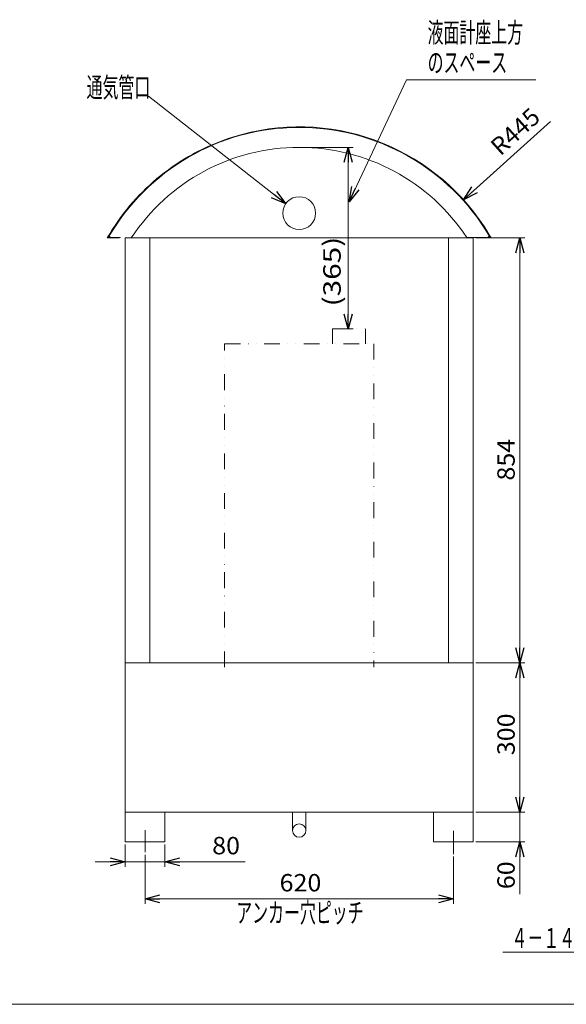
# Model space of a CAD drawing. Units: millimetres. Extents: x -3376 to 2144, y -1871 to 2158.
# Drawn here: x -1776 to -677, y -1752 to 227 of the extents above; entities that cross this region are included whole.
import ezdxf
from ezdxf.enums import TextEntityAlignment as Align

# ---------------------------------------------------------------- set-up
doc = ezdxf.new("R2010")
doc.units = ezdxf.units.MM
doc.header["$LTSCALE"] = 2.5
doc.linetypes.add('CENTER', pattern=[50.8, 31.75, -6.35, 6.35, -6.35])
doc.linetypes.add('DIVIDE', pattern=[31.75, 12.7, -6.35, 0, -6.35, 0, -6.35])
doc.styles.add('dcStyle0', font='txt.shx', dxfattribs={"width": 0.8, "bigfont": 'bigfont'})

# ---------------------------------------------------------------- blocks, each defined once
blk = doc.blocks.new('_Open30')
at = {"color": 0, "linetype": 'ByBlock', "lineweight": -2}
for p, q in [((-1, 0.267949), (0, 0)), ((0, 0), (-1, -0.267949)), ((0, 0), (-1, 0))]:
    blk.add_line(p, q, dxfattribs=at)
blk = doc.blocks.new('DC_GROUP_TIN-101RT_1')
at = {"color": 6, "linetype": 'DIVIDE', "lineweight": 13}
for p, q in [((-1147.1, -424.1), (-1147.1, -394.1)), ((-1147.1, -394.1), (-1080.8, -394.1)), ((-1080.8, -394.1), (-1080.8, -424.1)), ((-1363.9, -424.1), (-1063.9, -424.1)), ((-1363.9, -1074.1), (-1363.9, -424.1)), ((-1063.9, -424.1), (-1063.9, -1074.1))]:
    blk.add_line(p, q, dxfattribs=at)
blk = doc.blocks.new('DC_GROUP_TIN-101RT_14')
at = {"color": 6, "style": 'dcStyle0'}
for s, width, p, p2 in [('液面計座上方', 0.96, (-955.8, 181.5), (-763.8, 181.5)), ('のスペース', 0.965517, (-955.8, 121.5), (-795.8, 121.5))]:
    blk.add_text(s, height=40, dxfattribs=dict(at, width=width)).set_placement(p, p2, align=Align.FIT)
blk = doc.blocks.new('DC_IMAGEDIMGROUP_1')
at = {"color": 4, "linetype": 'Continuous', "lineweight": 13}
for p, q in [((-1208.9, -29.1), (-1105.5, -29.1)), ((-1115.5, -394.1), (-1115.5, -29.1)), ((-1142.1, -394.1), (-1105.5, -394.1))]:
    blk.add_line(p, q, dxfattribs=at)
at = {"color": 4, "xscale": 30.00002807615286, "yscale": 29.99989368223643}
for p, rotation in [((-1115.5, -29.1), 90), ((-1115.5, -394.1), 270)]:
    blk.add_blockref('_Open30', p, dxfattribs=dict(at, rotation=rotation))
at = {"color": 2, "style": 'dcStyle0'}
blk.add_text('(365)', height=35, rotation=90, dxfattribs=at).set_placement((-1130.5, -348.8), (-1130.5, -208.8), align=Align.FIT)
blk = doc.blocks.new('DC_IMAGEDIMGROUP_15')
at = {"color": 4, "linetype": 'Continuous', "lineweight": 13}
for p, q in [((-1523.9, -1450.9), (-1523.9, -1549.7)), ((-903.9, -1454.7), (-903.9, -1549.7)), ((-1523.9, -1539.7), (-903.9, -1539.7))]:
    blk.add_line(p, q, dxfattribs=at)
at = {"color": 4, "xscale": 30.00002807615286, "yscale": 29.99989368223643}
for p, rotation in [((-1523.9, -1539.7), 180), ((-903.9, -1539.7), 360)]:
    blk.add_blockref('_Open30', p, dxfattribs=dict(at, rotation=rotation))
at = {"color": 2, "style": 'dcStyle0', "width": 0.884211}
blk.add_text('620', height=35, dxfattribs=at).set_placement((-1253.4, -1524.7), (-1169.4, -1524.7), align=Align.FIT)
blk = doc.blocks.new('DC_IMAGEDIMGROUP_16')
at = {"color": 4, "linetype": 'Continuous', "lineweight": 13}
for p, q in [((-858.9, -1065.3), (-760.6, -1065.3)), ((-770.6, -1365.3), (-770.6, -1065.3)), ((-858.9, -1365.3), (-760.6, -1365.3))]:
    blk.add_line(p, q, dxfattribs=at)
at = {"color": 4, "xscale": 30.00002807615286, "yscale": 29.99989368223643}
for p, rotation in [((-770.6, -1065.3), 90), ((-770.6, -1365.3), 270)]:
    blk.add_blockref('_Open30', p, dxfattribs=dict(at, rotation=rotation))
at = {"color": 2, "style": 'dcStyle0', "width": 0.884211}
blk.add_text('300', height=35, rotation=90, dxfattribs=at).set_placement((-780.6, -1250.9), (-780.6, -1166.9), align=Align.FIT)
blk = doc.blocks.new('DC_IMAGEDIMGROUP_17')
at = {"color": 4, "linetype": 'Continuous', "lineweight": 13}
for p, q in [((-858.9, -211.3), (-760.6, -211.3)), ((-770.6, -1065.3), (-770.6, -211.3)), ((-858.9, -1065.3), (-760.6, -1065.3))]:
    blk.add_line(p, q, dxfattribs=at)
at = {"color": 4, "xscale": 30.00002807615286, "yscale": 29.99989368223643}
for p, rotation in [((-770.6, -211.3), 90), ((-770.6, -1065.3), 270)]:
    blk.add_blockref('_Open30', p, dxfattribs=dict(at, rotation=rotation))
at = {"color": 2, "style": 'dcStyle0', "width": 0.868966}
blk.add_text('854', height=35, rotation=90, dxfattribs=at).set_placement((-780.6, -698.9), (-780.6, -614.9), align=Align.FIT)
blk = doc.blocks.new('DC_IMAGEDIMGROUP_18')
at = {"color": 4, "linetype": 'Continuous', "lineweight": 13}
for p, q in [((-770.6, -1305.3), (-770.6, -1365.3)), ((-858.9, -1365.3), (-760.6, -1365.3)), ((-770.6, -1365.3), (-770.6, -1425.3)), ((-858.9, -1425.3), (-760.6, -1425.3)), ((-770.6, -1530.2), (-770.6, -1425.3))]:
    blk.add_line(p, q, dxfattribs=at)
at = {"color": 4, "xscale": 30.00002807615286, "yscale": 29.99989368223643}
for p, rotation in [((-770.6, -1365.3), 270), ((-770.6, -1425.3), 90)]:
    blk.add_blockref('_Open30', p, dxfattribs=dict(at, rotation=rotation))
at = {"color": 2, "style": 'dcStyle0', "width": 0.908108}
blk.add_text('60', height=35, rotation=90, dxfattribs=at).set_placement((-780.6, -1520.2), (-780.6, -1464.2), align=Align.FIT)
blk = doc.blocks.new('DC_IMAGEDIMGROUP_19')
at = {"color": 4, "linetype": 'Continuous', "lineweight": 13}
for p, q in [((-1563.9, -1430.3), (-1563.9, -1475.1)), ((-1483.9, -1430.3), (-1483.9, -1475.1)), ((-1623.9, -1465.1), (-1563.9, -1465.1)), ((-1483.9, -1465.1), (-1563.9, -1465.1)), ((-1322.9, -1465.1), (-1483.9, -1465.1))]:
    blk.add_line(p, q, dxfattribs=at)
at = {"color": 4, "xscale": 30.00002807615286, "yscale": 29.99989368223643}
for p, rotation in [((-1563.9, -1465.1), 360), ((-1483.9, -1465.1), 180)]:
    blk.add_blockref('_Open30', p, dxfattribs=dict(at, rotation=rotation))
at = {"color": 2, "style": 'dcStyle0', "width": 0.908108}
blk.add_text('80', height=35, dxfattribs=at).set_placement((-1388.9, -1450.1), (-1332.9, -1450.1), align=Align.FIT)
blk = doc.blocks.new('DC_IMAGEDIMGROUP_20')
at = {"color": 4, "linetype": 'Continuous', "lineweight": 13}
blk.add_line((-708.8, 22.9), (-883.5, -134.8), dxfattribs=at)
at = {"color": 4, "xscale": 30.00002807615286, "yscale": 29.99989368223643, "rotation": 222.0568441756865}
blk.add_blockref('_Open30', (-883.5, -134.8), dxfattribs=at)
at = {"color": 2, "style": 'dcStyle0', "width": 0.861538}
blk.add_text('R445', height=35, rotation=42.0568, dxfattribs=at).set_placement((-809.4, -47.7), (-726.3, 27.3), align=Align.FIT)
blk = doc.blocks.new('DC_GROUP_TIN-101RT_64')
at = {"color": 6, "linetype": 'Continuous', "lineweight": 13}
for p, q in [((-998.2, 106.7), (-1113.8, -138.4)), ((-737.9, 106.7), (-998.2, 106.7))]:
    blk.add_line(p, q, dxfattribs=at)
at = {"color": 6, "xscale": 30.00002807615286, "yscale": 29.99989368223643, "rotation": 244.7420639955706}
blk.add_blockref('_Open30', (-1113.8, -138.4), dxfattribs=at)
blk = doc.blocks.new('DC_GROUP_TIN-101RT_65')
at = {"color": 6, "linetype": 'Continuous', "lineweight": 13}
for p, q in [((-487.6, -1647), (-357.5, -1425.3)), ((-804.7, -1647), (-487.6, -1647))]:
    blk.add_line(p, q, dxfattribs=at)
at = {"color": 6, "xscale": 30.00002807615286, "yscale": 29.99989368223643, "rotation": 59.60880568882887}
blk.add_blockref('_Open30', (-357.5, -1425.3), dxfattribs=at)

msp = doc.modelspace()

# ---------------------------------------------------------------- linework, layer by layer
at = {"color": 6, "linetype": 'Continuous', "lineweight": 13}
msp.add_line((-1516.8, 73.6), (-1241.1, -142.5), dxfattribs=at)
at = {"color": 2, "linetype": 'Continuous', "lineweight": 13}
for p, q in [((-1599.8, -211.3), (-1575.6, -211.3)), ((-1597.7, -210.1), (-1592.5, -210.1)), ((-1592.5, -210.1), (-1574.2, -210.1)), ((-1592.5, -211.3), (-1575.6, -211.3)), ((-1574.2, -210.1), (-1574.2, -211.3)), ((-1563.9, -211.3), (-863.9, -211.3)), ((-1563.9, -1365.3), (-1563.9, -211.3)), ((-1513.9, -1065.3), (-1513.9, -211.3)), ((-913.9, -1065.3), (-913.9, -211.3)), ((-877.1, -210.1), (-853.6, -210.1)), ((-863.9, -211.3), (-863.9, -1365.3)), ((-856.2, -211.3), (-840.8, -211.3)), ((-853.6, -210.1), (-835.3, -210.1)), ((-853.6, -211.3), (-853.6, -210.1)), ((-852.2, -211.3), (-835.3, -211.3)), ((-835.3, -210.1), (-830.1, -210.1)), ((-835.3, -211.3), (-828, -211.3)), ((-1563.9, -1065.3), (-863.9, -1065.3)), ((-863.9, -1365.3), (-1563.9, -1365.3)), ((-1563.9, -1365.3), (-1563.9, -1425.3)), ((-1483.9, -1425.3), (-1483.9, -1365.3)), ((-1227.4, -1365.3), (-1227.4, -1402.3)), ((-1200.4, -1365.3), (-1200.4, -1402.3)), ((-943.9, -1365.3), (-943.9, -1425.3)), ((-863.9, -1425.3), (-863.9, -1365.3)), ((-1563.9, -1425.3), (-1483.9, -1425.3)), ((-943.9, -1425.3), (-863.9, -1425.3)), ((2143.9, -1751.6), (-3376.1, -1751.6))]:
    msp.add_line(p, q, dxfattribs=at)
at = {"color": 4, "linetype": 'CENTER', "lineweight": 13}
for p, q in [((-1523.9, -1445.9), (-1523.9, -1401.3)), ((-903.9, -1449.7), (-903.9, -1402.6))]:
    msp.add_line(p, q, dxfattribs=at)
at = {"color": 6, "linetype": 'Continuous', "lineweight": 13}
msp.add_circle((-1213.9, -161.3), 33, dxfattribs=at)
at = {"color": 2, "linetype": 'Continuous', "lineweight": 13}
msp.add_circle((-1213.9, -1402.3), 13.5, dxfattribs=at)
for centre, radius, start, end in [((-1213.9, -432.9), 443.8, 30.8137, 149.8659), ((-1213.9, -432.9), 445, 30.8137, 105), ((-1213.9, -432.9), 445, 105, 120), ((-1213.9, -432.9), 403.8, 90, 146.7163), ((-1213.9, -432.9), 403.8, 33.4876, 90), ((-1213.9, -432.9), 445, 120, 130), ((-1213.9, -432.9), 445, 130, 140), ((-1213.9, -432.9), 445, 140, 150.1338), ((-1592.5, -207.1), 4.2, 149.1863, 270), ((-1592.5, -207.1), 3, 149.1863, 270), ((-835.3, -207.1), 4.2, 270, 30.8137), ((-835.3, -207.1), 3, 270, 30.8137), ((-1213.9, -432.9), 443.8, 30.1341, 30.8137), ((-1213.9, -432.9), 445, 29.8662, 30.8137)]:
    msp.add_arc(centre, radius, start, end, dxfattribs=at)

# ---------------------------------------------------------------- block references
at = {"linetype": 'Continuous'}
for name in ['DC_GROUP_TIN-101RT_1', 'DC_GROUP_TIN-101RT_14', 'DC_GROUP_TIN-101RT_64', 'DC_IMAGEDIMGROUP_20', 'DC_IMAGEDIMGROUP_1', 'DC_IMAGEDIMGROUP_17', 'DC_IMAGEDIMGROUP_16', 'DC_IMAGEDIMGROUP_18', 'DC_IMAGEDIMGROUP_19', 'DC_GROUP_TIN-101RT_65', 'DC_IMAGEDIMGROUP_15']:
    msp.add_blockref(name, (0, 0), dxfattribs=at)
at = {"color": 6, "xscale": 30.00002807615286, "yscale": 29.99989368223643, "rotation": 321.9169528769551}
msp.add_blockref('_Open30', (-1241.1, -142.5), dxfattribs=at)

# ---------------------------------------------------------------- texts
at = {"color": 6, "style": 'dcStyle0'}
for s, width, p, p2 in [('通気管口', 0.973913, (-1641.4, 71.6), (-1513.4, 71.6)), ('アンカー穴ピッチ', 0.953191, (-1340.5, -1587.4), (-1084.5, -1587.4)), ('４－１４ｘ２８長穴', 0.950943, (-787.2, -1638.2), (-499.2, -1638.2))]:
    msp.add_text(s, height=40, dxfattribs=dict(at, width=width)).set_placement(p, p2, align=Align.FIT)

doc.saveas('drawing.dxf')
